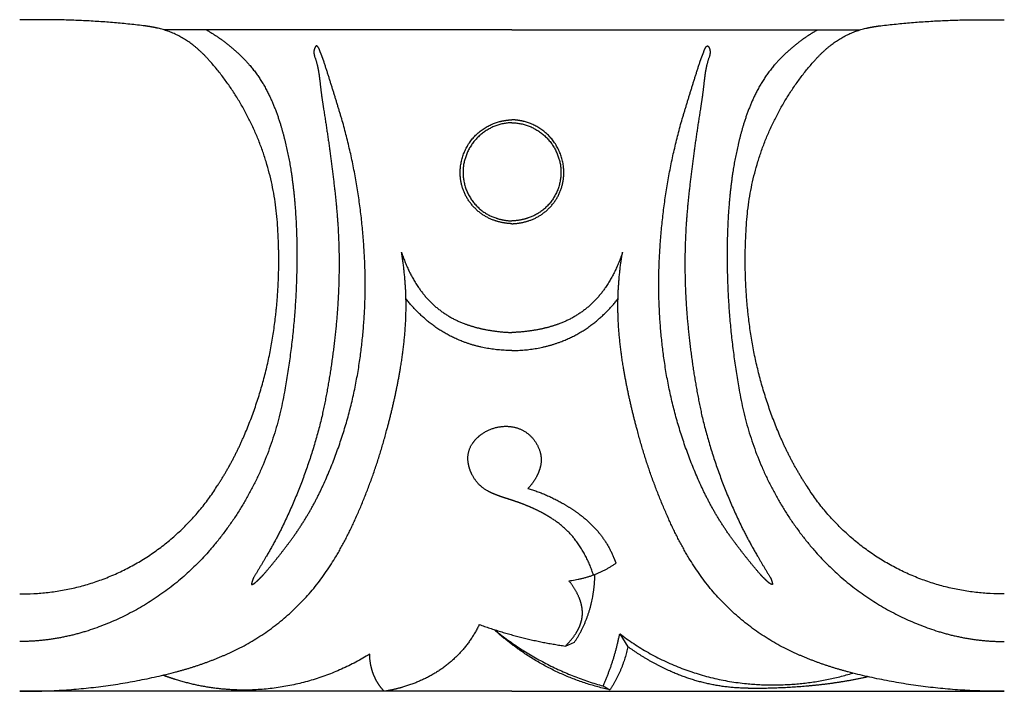
# Model space of a CAD drawing. Units: millimetres. Extents: x -1132 to 560, y -461 to 229.
# Drawn here: x 229 to 273, y -64 to -34 of the extents above; entities that cross this region are included whole.
import ezdxf

# ---------------------------------------------------------------- set-up
doc = ezdxf.new("R2010")
doc.units = ezdxf.units.MM
doc.header["$MEASUREMENT"] = 0

msp = doc.modelspace()

# ---------------------------------------------------------------- linework, layer by layer
for p, q in [((250.811, -34.427), (235.462, -34.427)), ((250.811, -34.427), (266.161, -34.427)), ((255.566, -61.097), (255.927, -61.671)), ((253.167, -61.643), (253.569, -61.475)), ((254.831, -63.408), (255.136, -63.576)), ((250.811, -63.642), (229.072, -63.642)), ((250.811, -63.642), (272.55, -63.642))]:
    msp.add_line(p, q)
for points, weights in [([(234.53, -34.238), (231.81, -33.913), (229.072, -33.985)], [1, 0.997428116052, 1]), ([(235.13, -34.34), (234.832, -34.276), (234.53, -34.238)], [1, 0.999042782353, 1]), ([(236.765, -35.123), (236.038, -34.537), (235.13, -34.34)], [1, 0.973530650653, 1]), ([(264.858, -35.123), (265.584, -34.537), (266.493, -34.34)], [1, 0.973530650653, 1]), ([(266.493, -34.34), (266.79, -34.276), (267.093, -34.238)], [1, 0.999042782353, 1]), ([(267.093, -34.238), (269.812, -33.913), (272.55, -33.985)], [1, 0.997428116052, 1]), ([(237.322, -34.427), (238.394, -35.034), (239.211, -35.963)], [1, 0.986080607415, 1]), ([(264.301, -34.427), (263.228, -35.034), (262.412, -35.963)], [1, 0.986080607415, 1]), ([(237.429, -35.753), (237.122, -35.411), (236.765, -35.123)], [1, 0.996923948297, 1]), ([(242.129, -35.168), (242.099, -35.215), (242.083, -35.269)], [1, 0.989158920564, 1]), ([(242.171, -35.133), (242.143, -35.143), (242.129, -35.168)], [1, 0.934789236727, 1]), ([(242.215, -35.148), (242.197, -35.13), (242.171, -35.133)], [1, 0.899179664264, 1]), ([(242.28, -35.236), (242.257, -35.186), (242.215, -35.148)], [1, 0.979598735101, 1]), ([(259.342, -35.236), (259.366, -35.186), (259.407, -35.148)], [1, 0.979598735102, 1]), ([(259.407, -35.148), (259.426, -35.13), (259.452, -35.133)], [1, 0.899179664265, 1]), ([(259.452, -35.133), (259.479, -35.143), (259.494, -35.168)], [1, 0.934789236728, 1]), ([(259.494, -35.168), (259.524, -35.215), (259.539, -35.269)], [1, 0.989158920565, 1]), ([(264.193, -35.753), (264.501, -35.411), (264.858, -35.123)], [1, 0.996923948297, 1]), ([(242.083, -35.269), (242.053, -35.367), (242.067, -35.469)], [1, 0.976387676823, 1]), ([(242.067, -35.469), (242.076, -35.535), (242.095, -35.598)], [1, 0.996803038125, 1]), ([(242.095, -35.598), (242.23, -35.972), (242.285, -36.367)], [1, 0.994414395682, 1]), ([(242.341, -35.385), (242.317, -35.308), (242.28, -35.236)], [1, 0.995422965758, 1]), ([(242.521, -35.871), (242.44, -35.625), (242.341, -35.385)], [1, 0.999311612704, 1]), ([(259.101, -35.871), (259.183, -35.625), (259.282, -35.385)], [1, 0.999311612704, 1]), ([(259.282, -35.385), (259.305, -35.308), (259.342, -35.236)], [1, 0.995422965758, 1]), ([(259.528, -35.598), (259.392, -35.972), (259.337, -36.367)], [1, 0.994414395682, 1]), ([(259.555, -35.469), (259.547, -35.535), (259.528, -35.598)], [1, 0.996803038125, 1]), ([(259.539, -35.269), (259.569, -35.367), (259.555, -35.469)], [1, 0.976387676823, 1]), ([(240.474, -43.307), (240.299, -38.976), (237.429, -35.753)], [1, 0.940843690808, 1]), ([(239.211, -35.963), (239.743, -36.582), (240.093, -37.322)], [1, 0.990976412154, 1]), ([(243.291, -38.349), (242.919, -37.106), (242.521, -35.871)], [1, 0.999941077266, 1]), ([(258.331, -38.349), (258.703, -37.106), (259.101, -35.871)], [1, 0.999941077266, 1]), ([(261.148, -43.307), (261.324, -38.976), (264.193, -35.753)], [1, 0.940843690808, 1]), ([(262.412, -35.963), (261.88, -36.582), (261.529, -37.322)], [1, 0.990976412154, 1]), ([(242.285, -36.367), (242.322, -36.626), (242.349, -36.887)], [1, 0.999842376229, 1]), ([(259.337, -36.367), (259.301, -36.626), (259.273, -36.887)], [1, 0.999842376229, 1]), ([(242.349, -36.887), (242.41, -37.408), (242.492, -37.927)], [1, 0.999787152036, 1]), ([(259.273, -36.887), (259.213, -37.408), (259.131, -37.927)], [1, 0.999787152036, 1]), ([(240.093, -37.322), (240.386, -37.937), (240.584, -38.591)], [1, 0.997083526866, 1]), ([(261.529, -37.322), (261.236, -37.937), (261.039, -38.591)], [1, 0.997083526866, 1]), ([(242.492, -37.927), (242.786, -39.74), (242.99, -41.567)], [1, 0.999680263495, 1]), ([(259.131, -37.927), (258.836, -39.74), (258.632, -41.567)], [1, 0.999680263495, 1]), ([(240.584, -38.591), (240.9, -39.632), (241.06, -40.709)], [1, 0.997254205865, 1]), ([(244.268, -43.97), (244.083, -41.106), (243.291, -38.349)], [1, 0.99408862238, 1]), ([(248.541, -41.032), (248.281, -38.981), (250.266, -38.475)], [1, 0.748212187167, 1]), ([(250.811, -38.522), (249.032, -38.567), (248.683, -40.329)], [1, 0.781210560759, 1]), ([(250.266, -38.475), (250.534, -38.405), (250.811, -38.392)], [1, 0.994645419889, 1]), ([(251.356, -38.475), (251.088, -38.405), (250.811, -38.392)], [1, 0.994645419889, 1]), ([(250.811, -38.522), (252.59, -38.567), (252.939, -40.329)], [1, 0.781210560759, 1]), ([(253.082, -41.032), (253.341, -38.981), (251.356, -38.475)], [1, 0.748212187167, 1]), ([(257.355, -43.97), (257.539, -41.106), (258.331, -38.349)], [1, 0.99408862238, 1]), ([(261.039, -38.591), (260.723, -39.632), (260.562, -40.709)], [1, 0.997254205865, 1]), ([(248.683, -40.329), (248.354, -42.148), (250.091, -42.732)], [1, 0.755114846166, 1]), ([(252.939, -40.329), (253.268, -42.148), (251.531, -42.732)], [1, 0.755114846166, 1]), ([(241.06, -40.709), (241.182, -41.512), (241.24, -42.323)], [1, 0.999208131499, 1]), ([(260.562, -40.709), (260.44, -41.512), (260.382, -42.323)], [1, 0.999208131499, 1]), ([(250.05, -42.848), (248.745, -42.407), (248.541, -41.032)], [1, 0.852764750579, 1]), ([(251.572, -42.848), (252.878, -42.407), (253.082, -41.032)], [1, 0.852764750579, 1]), ([(242.99, -41.567), (243.078, -42.349), (243.128, -43.135)], [1, 0.99972307828, 1]), ([(258.632, -41.567), (258.545, -42.349), (258.494, -43.135)], [1, 0.99972307828, 1]), ([(241.24, -42.323), (241.318, -43.406), (241.312, -44.491)], [1, 0.999230657789, 1]), ([(260.382, -42.323), (260.304, -43.406), (260.311, -44.491)], [1, 0.999230657789, 1]), ([(250.811, -42.987), (250.421, -42.971), (250.05, -42.848)], [1, 0.990566769232, 1]), ([(250.091, -42.732), (250.441, -42.851), (250.811, -42.861)], [1, 0.988765819141, 1]), ([(251.531, -42.732), (251.181, -42.851), (250.811, -42.861)], [1, 0.988765819141, 1]), ([(250.811, -42.987), (251.201, -42.971), (251.572, -42.848)], [1, 0.990566769232, 1]), ([(240.378, -47.012), (240.586, -45.164), (240.474, -43.307)], [1, 0.996207445195, 1]), ([(243.128, -43.135), (243.251, -45.236), (243.058, -47.332)], [1, 0.997127318306, 1]), ([(258.494, -43.135), (258.372, -45.236), (258.565, -47.332)], [1, 0.997127318306, 1]), ([(261.244, -47.012), (261.036, -45.164), (261.148, -43.307)], [1, 0.996207445195, 1]), ([(244.068, -49.156), (244.458, -46.575), (244.268, -43.97)], [1, 0.993700823281, 1]), ([(245.931, -44.244), (246.196, -45.078), (246.684, -45.801)], [1, 0.989705208059, 1]), ([(246.105, -47.517), (246.209, -45.87), (245.931, -44.244)], [1, 0.993104169553, 1]), ([(255.692, -44.244), (255.427, -45.078), (254.939, -45.801)], [1, 0.989705208059, 1]), ([(255.517, -47.517), (255.413, -45.87), (255.692, -44.244)], [1, 0.993104169553, 1]), ([(257.554, -49.156), (257.165, -46.575), (257.355, -43.97)], [1, 0.993700823281, 1]), ([(241.312, -44.491), (241.304, -47.484), (240.759, -50.426)], [1, 0.995841783518, 1]), ([(260.311, -44.491), (260.318, -47.484), (260.864, -50.426)], [1, 0.995841783518, 1]), ([(246.684, -45.801), (247.448, -46.942), (248.73, -47.408)], [1, 0.950790058439, 1]), ([(254.939, -45.801), (254.175, -46.942), (252.892, -47.408)], [1, 0.950790058439, 1]), ([(247.197, -47.374), (246.593, -46.9), (246.12, -46.292)], [1, 0.992577815258, 1]), ([(254.425, -47.374), (255.029, -46.9), (255.502, -46.292)], [1, 0.992577815258, 1]), ([(238.98, -52.359), (240.081, -49.792), (240.378, -47.012)], [1, 0.988670574694, 1]), ([(243.058, -47.332), (242.87, -49.426), (242.423, -51.481)], [1, 0.998012477336, 1]), ([(248.667, -48.204), (247.868, -47.904), (247.197, -47.374)], [1, 0.988205177242, 1]), ([(252.956, -48.204), (253.754, -47.904), (254.425, -47.374)], [1, 0.988205177242, 1]), ([(258.565, -47.332), (258.752, -49.426), (259.199, -51.481)], [1, 0.998012477336, 1]), ([(262.643, -52.359), (261.542, -49.792), (261.244, -47.012)], [1, 0.988670574694, 1]), ([(245.884, -49.378), (246.042, -48.453), (246.105, -47.517)], [1, 0.998704988029, 1]), ([(248.73, -47.408), (249.159, -47.566), (249.607, -47.654)], [1, 0.996912222533, 1]), ([(249.607, -47.654), (250.204, -47.773), (250.811, -47.79)], [1, 0.996540850554, 1]), ([(252.015, -47.654), (251.419, -47.773), (250.811, -47.79)], [1, 0.996540850554, 1]), ([(252.892, -47.408), (252.463, -47.566), (252.015, -47.654)], [1, 0.996912222533, 1]), ([(255.738, -49.378), (255.581, -48.453), (255.517, -47.517)], [1, 0.998704988029, 1]), ([(250.811, -48.587), (249.705, -48.591), (248.667, -48.204)], [1, 0.98422070817, 1]), ([(250.811, -48.587), (251.917, -48.591), (252.956, -48.204)], [1, 0.98422070817, 1]), ([(242.438, -54.615), (243.645, -52.005), (244.068, -49.156)], [1, 0.989632213738, 1]), ([(245.276, -52.122), (245.647, -50.765), (245.884, -49.378)], [1, 0.998806276718, 1]), ([(256.346, -52.122), (255.976, -50.765), (255.738, -49.378)], [1, 0.998806276718, 1]), ([(259.185, -54.615), (257.977, -52.005), (257.554, -49.156)], [1, 0.989632213738, 1]), ([(240.759, -50.426), (240.077, -54.442), (237.4, -57.489)], [1, 0.961598206895, 1]), ([(260.864, -50.426), (261.545, -54.442), (264.222, -57.489)], [1, 0.961598206895, 1]), ([(242.423, -51.481), (241.814, -54.018), (240.676, -56.361)], [1, 0.994045849583, 1]), ([(259.199, -51.481), (259.808, -54.018), (260.946, -56.361)], [1, 0.994045849583, 1]), ([(243.866, -56.093), (244.736, -54.167), (245.276, -52.122)], [1, 0.996504777287, 1]), ([(249.465, -52.287), (249.951, -51.938), (250.547, -51.935)], [1, 0.95330262013, 1]), ([(250.547, -51.935), (251.063, -51.931), (251.481, -52.236)], [1, 0.950450245446, 1]), ([(257.757, -56.093), (256.887, -54.167), (256.346, -52.122)], [1, 0.996504777287, 1]), ([(237.812, -54.549), (238.489, -53.505), (238.98, -52.359)], [1, 0.996305884172, 1]), ([(249.067, -52.689), (249.23, -52.452), (249.465, -52.287)], [1, 0.983854422247, 1]), ([(251.481, -52.236), (251.901, -52.553), (252.049, -53.061)], [1, 0.948915685964, 1]), ([(263.811, -54.549), (263.133, -53.505), (262.643, -52.359)], [1, 0.996305884172, 1]), ([(248.876, -53.529), (248.805, -53.071), (249.067, -52.689)], [1, 0.928272772389, 1]), ([(252.049, -53.061), (252.144, -53.387), (252.064, -53.717)], [1, 0.966157834642, 1]), ([(249.05, -54.076), (248.917, -53.818), (248.876, -53.529)], [1, 0.985699252693, 1]), ([(252.064, -53.717), (252.012, -53.937), (251.907, -54.136)], [1, 0.991971506351, 1]), ([(249.729, -54.787), (249.281, -54.538), (249.05, -54.076)], [1, 0.955113750035, 1]), ([(251.907, -54.136), (251.75, -54.437), (251.517, -54.683)], [1, 0.9902489233, 1]), ([(229.072, -59.34), (234.758, -59.394), (237.812, -54.549)], [1, 0.874361043083, 1]), ([(241.134, -56.852), (241.892, -55.797), (242.438, -54.615)], [1, 0.99540588796, 1]), ([(251.517, -54.683), (252.31, -54.915), (253.028, -55.327)], [1, 0.993136863989, 1]), ([(260.488, -56.852), (259.73, -55.797), (259.185, -54.615)], [1, 0.99540588796, 1]), ([(272.55, -59.34), (266.864, -59.394), (263.811, -54.549)], [1, 0.874361043083, 1]), ([(250.021, -54.929), (249.871, -54.867), (249.729, -54.787)], [1, 0.998217802965, 1]), ([(250.435, -55.08), (250.225, -55.013), (250.021, -54.929)], [1, 0.999180980134, 1]), ([(250.862, -55.218), (250.649, -55.149), (250.435, -55.08)], [1, 0.999995806476, 1]), ([(251.492, -55.451), (251.181, -55.323), (250.862, -55.218)], [1, 0.999386650336, 1]), ([(252.095, -55.731), (251.8, -55.577), (251.492, -55.451)], [1, 0.998922278429, 1]), ([(253.028, -55.327), (253.39, -55.533), (253.727, -55.778)], [1, 0.998415620683, 1]), ([(252.567, -56.007), (252.338, -55.858), (252.095, -55.731)], [1, 0.998809345113, 1]), ([(253.603, -56.947), (253.164, -56.388), (252.567, -56.007)], [1, 0.98588329539, 1]), ([(253.727, -55.778), (254.268, -56.166), (254.689, -56.684)], [1, 0.991121680007, 1]), ([(240.676, -56.361), (240.336, -57.049), (239.947, -57.709)], [1, 0.999326494125, 1]), ([(242.995, -57.757), (243.478, -56.95), (243.866, -56.093)], [1, 0.998344167082, 1]), ([(258.627, -57.757), (258.144, -56.95), (257.757, -56.093)], [1, 0.998344167082, 1]), ([(260.946, -56.361), (261.286, -57.049), (261.676, -57.709)], [1, 0.999326494125, 1]), ([(239.85, -58.475), (240.526, -57.69), (241.134, -56.852)], [1, 0.999144276474, 1]), ([(254.407, -58.502), (254.139, -57.654), (253.603, -56.947)], [1, 0.985180067268, 1]), ([(254.689, -56.684), (255.076, -57.175), (255.31, -57.756)], [1, 0.98974517303, 1]), ([(261.772, -58.475), (261.097, -57.69), (260.488, -56.852)], [1, 0.999144276474, 1]), ([(237.4, -57.489), (235.177, -59.996), (231.996, -60.995)], [1, 0.963931331914, 1]), ([(238.163, -62.025), (241.262, -60.68), (242.995, -57.757)], [1, 0.951535274288, 1]), ([(239.947, -57.709), (239.678, -58.165), (239.403, -58.618)], [1, 0.999973575791, 1]), ([(255.31, -57.756), (255.358, -57.871), (255.4, -57.988)], [1, 0.999717691307, 1]), ([(263.459, -62.025), (260.36, -60.68), (258.627, -57.757)], [1, 0.951535274288, 1]), ([(261.676, -57.709), (261.944, -58.165), (262.219, -58.618)], [1, 0.999973575791, 1]), ([(264.222, -57.489), (266.445, -59.996), (269.626, -60.995)], [1, 0.963931331914, 1]), ([(253.32, -58.758), (254.455, -58.636), (255.4, -57.988)], [1, 0.97015185008, 1]), ([(239.403, -58.618), (239.373, -58.671), (239.355, -58.728)], [1, 0.99458547302, 1]), ([(239.483, -58.836), (239.674, -58.663), (239.85, -58.475)], [1, 0.999101621531, 1]), ([(254.376, -59.466), (254.465, -58.976), (254.471, -58.478)], [1, 0.996304074098, 1]), ([(262.139, -58.836), (261.948, -58.663), (261.772, -58.475)], [1, 0.999101621531, 1]), ([(262.219, -58.618), (262.249, -58.671), (262.268, -58.728)], [1, 0.99458547302, 1]), ([(239.355, -58.728), (239.325, -58.819), (239.304, -58.913)], [1, 0.998867758724, 1]), ([(239.342, -58.919), (239.422, -58.894), (239.483, -58.836)], [1, 0.973393519353, 1]), ([(253.775, -59.504), (253.604, -59.096), (253.32, -58.758)], [1, 0.988500288722, 1]), ([(262.281, -58.919), (262.2, -58.894), (262.139, -58.836)], [1, 0.973393519353, 1]), ([(262.268, -58.728), (262.297, -58.819), (262.318, -58.913)], [1, 0.998867758724, 1]), ([(253.569, -61.475), (254.181, -60.556), (254.376, -59.466)], [1, 0.978725054275, 1]), ([(253.901, -59.945), (253.864, -59.717), (253.775, -59.504)], [1, 0.993143447849, 1]), ([(253.912, -60.342), (253.934, -60.143), (253.901, -59.945)], [1, 0.990552012483, 1]), ([(253.831, -60.682), (253.89, -60.517), (253.912, -60.342)], [1, 0.993475838319, 1]), ([(249.367, -60.691), (248.695, -62.088), (247.365, -62.868)], [1, 0.956506197433, 1]), ([(249.367, -60.691), (251.219, -61.365), (253.167, -61.643)], [1, 0.994733265221, 1]), ([(253.626, -61.094), (253.751, -60.899), (253.831, -60.682)], [1, 0.993849175414, 1]), ([(231.996, -60.995), (230.567, -61.439), (229.072, -61.445)], [1, 0.989172165151, 1]), ([(251.16, -61.827), (250.561, -61.407), (250.019, -60.915)], [1, 0.998067727147, 1]), ([(250.019, -60.915), (252.172, -62.659), (254.831, -63.408)], [1, 0.979643152633, 1]), ([(253.167, -61.643), (253.43, -61.397), (253.626, -61.094)], [1, 0.992418412878, 1]), ([(254.831, -63.408), (255.336, -62.297), (255.566, -61.097)], [1, 0.992891227732, 1]), ([(255.566, -61.097), (258.057, -62.999), (261.166, -63.303)], [1, 0.962303265078, 1]), ([(269.626, -60.995), (271.055, -61.439), (272.55, -61.445)], [1, 0.989172165151, 1]), ([(255.927, -61.671), (255.715, -62.701), (255.136, -63.576)], [1, 0.981601344545, 1]), ([(257.725, -62.72), (256.774, -62.286), (255.927, -61.671)], [1, 0.995084033681, 1]), ([(235.966, -62.787), (237.093, -62.491), (238.163, -62.025)], [1, 0.997092338411, 1]), ([(244.528, -62.007), (242.059, -63.522), (239.171, -63.588)], [1, 0.965955241039, 1]), ([(244.621, -62.675), (244.531, -62.348), (244.528, -62.007)], [1, 0.991440497292, 1]), ([(255.136, -63.576), (252.972, -63.11), (251.16, -61.827)], [1, 0.979919338936, 1]), ([(265.657, -62.787), (264.529, -62.491), (263.459, -62.025)], [1, 0.997092338411, 1]), ([(229.072, -63.642), (232.574, -63.671), (235.966, -62.787)], [1, 0.991522169994, 1]), ([(235.951, -63.122), (235.668, -63.034), (235.391, -62.931)], [1, 0.999640996499, 1]), ([(244.835, -63.194), (244.696, -62.948), (244.621, -62.675)], [1, 0.992196941751, 1]), ([(247.365, -62.868), (246.708, -63.253), (245.977, -63.462)], [1, 0.992275394896, 1]), ([(261.063, -63.505), (259.314, -63.458), (257.725, -62.72)], [1, 0.97967110619, 1]), ([(261.166, -63.303), (263.557, -63.537), (265.857, -62.84)], [1, 0.981288356189, 1]), ([(266.533, -63.002), (265.358, -63.266), (264.16, -63.385)], [1, 0.99816731491, 1]), ([(272.55, -63.642), (269.048, -63.671), (265.657, -62.787)], [1, 0.991522169994, 1]), ([(239.171, -63.588), (237.524, -63.618), (235.951, -63.122)], [1, 0.98713529564, 1]), ([(245.166, -63.642), (244.975, -63.437), (244.835, -63.194)], [1, 0.993408110389, 1]), ([(245.977, -63.462), (245.577, -63.578), (245.166, -63.642)], [1, 0.997991350417, 1]), ([(264.16, -63.385), (262.959, -63.506), (261.752, -63.516)], [1, 0.998970794525, 1]), ([(261.752, -63.516), (261.407, -63.519), (261.063, -63.505)], [1, 0.999736305752, 1])]:
    msp.add_rational_spline(points, weights, degree=2)
for points in [[(239.304, -58.913), (239.308, -58.926), (239.321, -58.928), (239.335, -58.93), (239.342, -58.919)], [(262.318, -58.913), (262.315, -58.926), (262.301, -58.928), (262.288, -58.93), (262.281, -58.919)]]:
    msp.add_rational_spline(points, [1, 0.831192251293, 1, 0.831192251293, 1], degree=2, knots=[0, 0, 0, 0.02433403, 0.02433403, 0.04866807, 0.04866807, 0.04866807])

doc.saveas('drawing.dxf')
